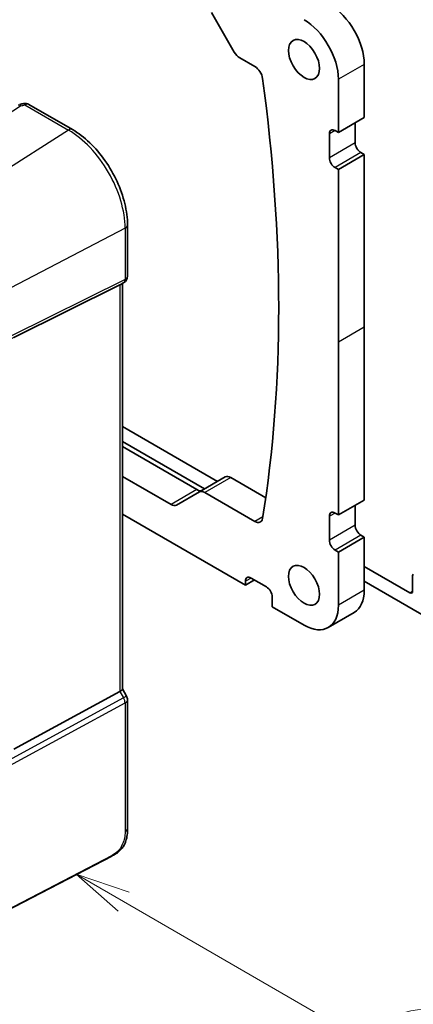
# Model space of a CAD drawing. Units: millimetres. Extents: x 0 to 7469, y 0 to 1405.
# Drawn here: x 726 to 779, y 200 to 335 of the extents above; entities that cross this region are included whole.
import ezdxf

# ---------------------------------------------------------------- set-up
doc = ezdxf.new("R2010")
doc.units = ezdxf.units.MM
doc.layers.add('Symbol (TK)', color=100, linetype='Continuous', lineweight=18, true_color=0x00ff3f)
doc.layers.add('Visible (ISO)', color=7, linetype='Continuous', lineweight=35)
doc.layers.add('Visible Narrow (ISO)', color=7, linetype='Continuous', lineweight=25)
doc.styles.add('Note Text (TK2)', font='MS PGothic.ttf')

# ---------------------------------------------------------------- blocks, each defined once
blk = doc.blocks.new('バルーン1')
at = {"layer": 'Symbol (TK)', "color": 100, "true_color": 0x00ff40}
for p, q in [((261.091, 79.453), (258.926, 80.703)), ((261.341, 79.886), (258.926, 80.703)), ((258.926, 80.703), (260.841, 79.02)), ((261.091, 79.453), (272.196, 73.041))]:
    blk.add_line(p, q, dxfattribs=at)
at = {"layer": 'Symbol (TK)'}
blk.add_circle((274.794, 71.541), 3, dxfattribs=at)
at = {"layer": 'Symbol (TK)', "color": 7, "insert": (274.794, 71.518), "char_height": 2, "attachment_point": 5, "style": 'Note Text (TK2)'}
blk.add_mtext('1', dxfattribs=at)

msp = doc.modelspace()

# ---------------------------------------------------------------- linework, layer by layer
at = {"layer": 'Visible (ISO)'}
for p, q in [((751.7898, 335.838), (754.9161, 330.423)), ((755.6661, 329.6313), (757.7486, 328.4289)), ((772.6957, 321.473), (772.6957, 328.7399)), ((769.1601, 319.4318), (769.1601, 326.6986)), ((726.8297, 323.2628), (732.7845, 319.8248)), ((772.6957, 321.473), (769.1601, 319.4318)), ((771.4582, 318.0233), (771.4582, 320.7586)), ((767.9227, 315.9821), (767.9227, 319.2481)), ((768.7005, 319.6972), (769.1601, 319.4318)), ((772.6957, 316.4108), (769.1601, 314.3695)), ((772.6957, 316.4108), (772.2361, 316.6761)), ((772.6957, 292.814), (772.6957, 316.4108)), ((769.1601, 314.3695), (768.7005, 314.6349)), ((769.1601, 290.7728), (769.1601, 314.3695)), ((740.3176, 306.7772), (740.3176, 299.7851)), ((739.8176, 298.9191), (739.3176, 298.6304)), ((739.6105, 298.7995), (739.6105, 243.3815)), ((724.7684, 291.4121), (739.2796, 298.6101)), ((772.6957, 269.2173), (772.6957, 292.814)), ((769.1601, 267.176), (769.1601, 290.7728)), ((739.6105, 279.2555), (752.6101, 271.7501)), ((750.8423, 270.7295), (739.6105, 277.2142)), ((739.6105, 276.5207), (749.8023, 270.6364)), ((746.2668, 268.5951), (739.6105, 272.4382)), ((753.6787, 272.3671), (750.1431, 270.3258)), ((754.4287, 272.2928), (759.2222, 269.5253)), ((750.1431, 270.3258), (747.0168, 268.5208)), ((757.7486, 266.2935), (750.8931, 270.2515)), ((772.6957, 269.2173), (769.1601, 267.176)), ((771.4582, 265.7676), (771.4582, 268.5028)), ((739.6105, 267.2942), (756.4322, 257.5822)), ((767.9227, 263.7263), (767.9227, 266.9923)), ((768.7005, 267.4414), (769.1601, 267.176)), ((772.6957, 264.155), (769.1601, 262.1137)), ((772.6957, 264.155), (772.2361, 264.4203)), ((772.6957, 256.8882), (772.6957, 264.155)), ((769.1601, 262.1137), (768.7005, 262.3791)), ((769.1601, 254.8469), (769.1601, 262.1137)), ((772.6957, 260.1537), (778.9536, 256.5407)), ((757.6697, 258.2966), (756.4322, 257.5822)), ((757.21, 258.562), (759.3314, 257.3372)), ((779.3071, 256.7449), (779.3071, 258.8619)), ((756.4322, 257.5822), (756.4322, 258.1129)), ((781.4284, 253.0706), (772.6957, 258.1125)), ((760.1092, 255.99), (760.1092, 254.6428)), ((760.1092, 254.6428), (764.4579, 252.1321)), ((771.3184, 253.844), (767.7829, 251.8027)), ((724.7684, 235.1618), (739.2796, 243.051)), ((739.6105, 243.4103), (740.1836, 242.4176)), ((740.3176, 241.9176), (740.3176, 224.3724)), ((738.1549, 220.5736), (714.778, 208.4211))]:
    msp.add_line(p, q, dxfattribs=at)
for centre, start, end in [((726.3297, 322.3968), 60, 100.496727), ((739.3176, 299.7851), 300, 0), ((739.3176, 241.9176), 0, 30)]:
    msp.add_arc(centre, 1, start, end, dxfattribs=at)
for centre, major_axis, ratio, start_param, end_param in [((767.9934, 331.4543), (-3.325, 5.7591), 0.57735027, 3.92707001, 5.49778713), ((764.4579, 329.413), (-3.325, 5.7591), 0.57735027, 3.92707001, 5.49778713), ((755.6661, 330.856), (0.75, -1.299), 0.57735027, 4.71238898, 5.49778714), ((757.7486, 327.2042), (0.75, -1.299), 0.57735027, 0.95398944, 2.35619449), ((605.9055, 385.0279), (109.6635, -189.9427), 0.57735027, 0.61680688, 0.95398944), ((721.1038, 334.7501), (-20.0054, -0.9386), 0.59413392, 1.76769511, 1.79769862), ((768.7005, 318.799), (-0.55, 0.9526), 0.57735027, 5.49778714, 7.06858347), ((772.2361, 317.5743), (-0.55, 0.9526), 0.57735027, 0.78539816, 2.35619449), ((768.7005, 315.533), (-0.55, 0.9526), 0.57735027, 0.78539816, 2.35619449), ((738.6105, 299.3769), (0.9239, -0.5334), 0.71743894, 5.83812635, 5.89048623), ((754.4287, 271.068), (-0.75, 1.299), 0.57735027, 5.49778714, 6.28318531), ((749.8023, 271.8611), (0.75, -1.299), 0.57735027, 5.49778714, 6.28318531), ((750.8931, 269.0268), (-0.75, 1.299), 0.57735027, 5.49778714, 6.28318531), ((746.2668, 269.8199), (0.75, -1.299), 0.57735027, 5.49778714, 6.28318531), ((757.7486, 267.5183), (0.75, -1.299), 0.57735027, 5.49778714, 6.89999219), ((768.7005, 266.5432), (-0.55, 0.9526), 0.57735027, 5.4977872, 7.06858353), ((772.2361, 265.3185), (-0.55, 0.9526), 0.57735027, 0.78539822, 2.35619455), ((768.7005, 263.2773), (-0.55, 0.9526), 0.57735027, 0.78539822, 2.35619455), ((757.21, 257.6638), (-0.55, 0.9526), 0.57735027, 5.49778714, 7.06858347), ((779.6607, 258.6578), (-0.25, 0.433), 0.57735027, 0, 0.78539816), ((759.3314, 256.4391), (0.55, -0.9526), 0.57735027, 0.78539816, 2.35619449), ((767.9934, 259.603), (3.325, -5.7591), 0.57735027, 0, 0.78539816), ((778.9536, 256.949), (0.25, -0.433), 0.57735027, 5.49778714, 7.06858347), ((764.4579, 257.5618), (3.325, -5.7591), 0.57735027, 5.49778716, 7.06858347), ((738.6105, 243.1423), (0.9964, 0.267), 0.31783725, 5.36046804, 6.19822608)]:
    msp.add_ellipse(centre, major_axis=major_axis, ratio=ratio, start_param=start_param, end_param=end_param, dxfattribs=at)
for centre in [(764.4579, 329.413), (764.4579, 257.5618)]:
    msp.add_ellipse(centre, major_axis=(-1.5, 2.5981), ratio=0.57735027, dxfattribs=at)
for points, knots in [([(732.7845, 319.8248), (733.5996, 319.3543), (734.3964, 318.7462), (735.8988, 317.3151), (736.604, 316.492), (737.8666, 314.7038), (738.4237, 313.739), (739.341, 311.7515), (739.7012, 310.7291), (740.1893, 308.7124), (740.3176, 307.7183), (740.3176, 306.7772)], [4.71238898, 4.71238898, 4.71238898, 4.71238898, 5.02654825, 5.02654825, 5.34070751, 5.34070751, 5.65486678, 5.65486678, 5.96902604, 5.96902604, 6.28318531, 6.28318531, 6.28318531, 6.28318531]), ([(740.3176, 224.3724), (740.3176, 224.1544), (740.3136, 223.9042), (740.2678, 223.3835), (740.226, 223.1053), (740.0949, 222.6051), (740.013, 222.3785), (739.8115, 221.9826), (739.696, 221.8064), (739.4637, 221.5188), (739.3479, 221.3976), (739.0342, 221.1089), (738.8254, 220.9554), (738.4559, 220.7288), (738.3026, 220.6503), (738.1549, 220.5736)], [0, 0, 0, 0, 0.080653531, 0.080653531, 0.172306884, 0.172306884, 0.243558144, 0.243558144, 0.305603654, 0.305603654, 0.359398328, 0.359398328, 0.446481219, 0.446481219, 0.506419319, 0.506419319, 0.506419319, 0.506419319])]:
    msp.add_open_spline(points, degree=3, knots=knots, dxfattribs=at)
at = {"layer": 'Visible Narrow (ISO)'}
for p, q in [((772.6957, 328.7399), (769.1601, 326.6986)), ((711.3939, 313.7476), (725.6914, 323.0851)), ((726.2927, 323.1908), (732.2475, 319.7528)), ((732.2475, 319.7528), (717.3983, 310.281)), ((768.7005, 319.6972), (767.9227, 319.2481)), ((771.4582, 318.0233), (767.9227, 315.9821)), ((772.2361, 316.6761), (768.7005, 314.6349)), ((739.9867, 306.3482), (724.3592, 298.2243)), ((739.9867, 306.3482), (739.9867, 299.3561)), ((724.1524, 291.1472), (739.7799, 298.8989)), ((739.9867, 299.3561), (724.3592, 291.6044)), ((739.7799, 298.8989), (739.2796, 298.6101)), ((739.2796, 298.6101), (739.2796, 243.051)), ((772.6957, 292.814), (769.1601, 290.7728)), ((754.4287, 272.2928), (750.8931, 270.2515)), ((749.8023, 270.6364), (746.2668, 268.5951)), ((758.8275, 266.9164), (757.7486, 266.2935)), ((768.7005, 267.4414), (767.9227, 266.9923)), ((771.4582, 265.7676), (767.9227, 263.7263)), ((772.2361, 264.4203), (768.7005, 262.3791)), ((757.21, 258.562), (756.4322, 258.1129)), ((772.6957, 256.8882), (769.1601, 254.8469)), ((778.9536, 256.5407), (779.3071, 256.7449)), ((739.7799, 242.1845), (724.0318, 233.6228)), ((739.2796, 243.051), (739.7799, 242.1845)), ((740.1836, 242.4176), (739.7799, 242.1845)), ((724.2386, 232.9269), (739.9867, 241.4885)), ((739.9867, 241.4885), (739.9867, 223.9433)), ((738.1965, 220.6652), (714.8196, 208.5127))]:
    msp.add_line(p, q, dxfattribs=at)
for centre, major_axis, ratio, start_param, end_param in [((725.7284, 322.2911), (-0.5468, 0.8373), 0.55343369, 5.46703367, 5.93003426), ((725.7284, 322.2911), (-0.1641, 0.9864), 0.15276635, 5.6220898, 6.28318531), ((726.3297, 322.3968), (-0.1822, 0.9833), 0.17565226, 5.61907576, 6.28318531), ((726.3297, 322.3968), (0.5, 0.866), 0.57735027, 0, 0.83775804), ((732.2845, 318.9588), (0.5, 0.866), 0.57735027, 0, 0.83775804), ((732.2475, 310.8164), (5.4724, -9.4785), 0.57735027, 0.78539816, 2.35619449), ((739.3176, 306.7772), (1, 0), 0.57735027, 5.44542727, 6.28318531), ((739.3176, 299.7851), (0.4444, -0.8958), 0.55872753, 0.03644158, 0.82070454), ((739.3176, 299.7851), (0.5, -0.866), 0.81649658, 6.23082543, 6.28318531), ((739.3176, 299.7851), (1, 0), 0.57735027, 5.44542727, 6.28318531), ((739.3176, 241.9176), (0.4776, -0.8786), 0.53370151, 0.80021487, 1.58447784), ((739.3176, 241.9176), (1, 0), 0.57735027, 5.44542727, 6.28318531), ((739.3176, 224.3724), (1, 0), 0.57735027, 5.44542727, 6.28318531), ((738.0627, 220.751), (0.0922, -0.1775), 0.54634285, 0, 0.81024256)]:
    msp.add_ellipse(centre, major_axis=major_axis, ratio=ratio, start_param=start_param, end_param=end_param, dxfattribs=at)
msp.add_open_spline([(725.6914, 323.0851), (725.8924, 323.1186), (726.0929, 323.1538), (726.2927, 323.1908)], degree=3, dxfattribs=at)
msp.add_open_spline([(739.9867, 223.9433), (739.9867, 223.6387), (739.9727, 223.2703), (739.8646, 222.8519), (739.7244, 222.3098), (739.4371, 221.7362), (739.086, 221.3335), (738.8, 221.0053), (738.4892, 220.8174), (738.1965, 220.6652)], degree=3, knots=[0, 0, 0, 0, 0.29837783, 0.29837783, 0.29837783, 0.685014, 0.685014, 0.685014, 1, 1, 1, 1], dxfattribs=at)

# ---------------------------------------------------------------- block references
at = {"layer": 'Symbol (TK)', "xscale": 3, "yscale": 3, "zscale": 3}
msp.add_blockref('バルーン1', (-43.5, -24), dxfattribs=at)

doc.saveas('drawing.dxf')
